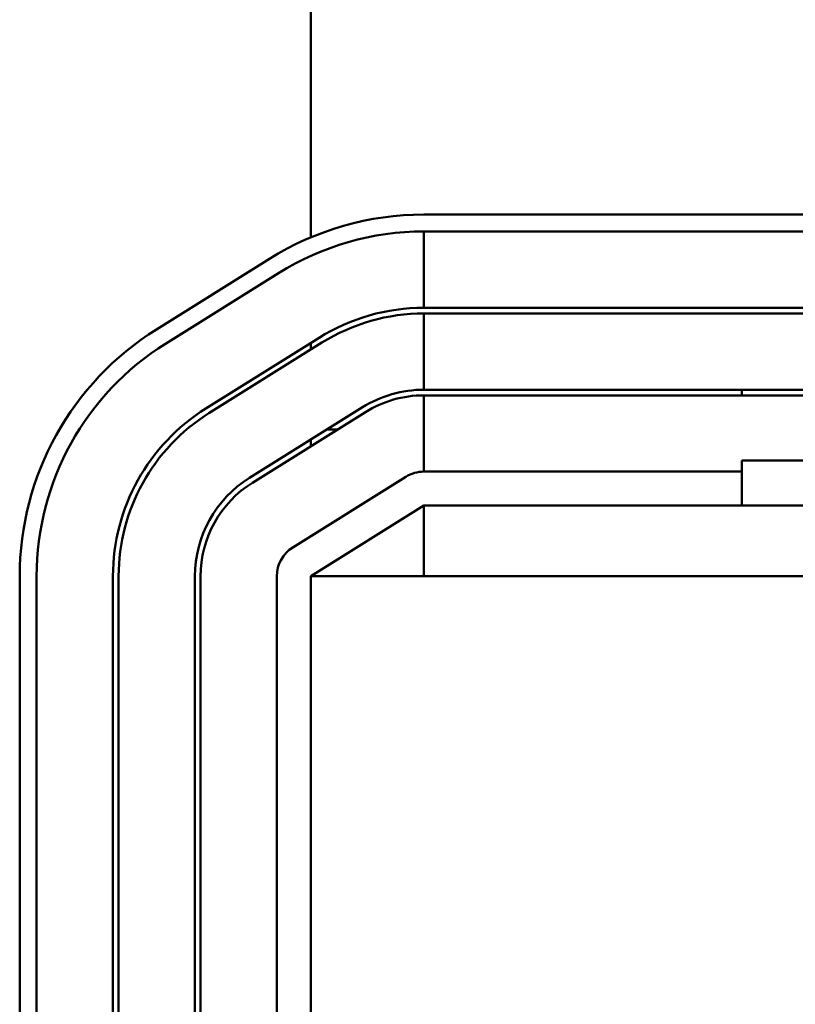
# Model space of a CAD drawing. Units: inches. Extents: x 0.05 to 2.15, y 0.02 to 1.67.
# Drawn here: x 0.94 to 0.97, y 1.49 to 1.53 of the extents above; entities that cross this region are included whole.
import ezdxf

# ---------------------------------------------------------------- set-up
doc = ezdxf.new("R2010")
doc.units = ezdxf.units.IN
doc.header["$LTSCALE"] = 0.1
doc.header["$MEASUREMENT"] = 0
doc.layers.add('Visible (ANSI)', color=7, linetype='Continuous', lineweight=50)

msp = doc.modelspace()

# ---------------------------------------------------------------- linework, layer by layer
at = {"layer": 'Visible (ANSI)'}
for p, q in [((0.953327908695639, 1.520219787948611), (0.9533279086956422, 1.584054787576548)), ((0.9583279086908721, 1.521230318931959), (0.9799349217420745, 1.521230318931958)), ((0.9797139601108908, 1.520480318931213), (0.9583279086909195, 1.520480318931959)), ((0.9583279086944054, 1.517105318945967), (0.9583279086944058, 1.520480318945967)), ((0.9465041723391987, 1.516148297094333), (0.9515041723381239, 1.519273297095822)), ((0.9519016715433123, 1.518637298367967), (0.9469016715444016, 1.515512298366455)), ((0.9469016715467382, 1.51551229838187), (0.9519016715467984, 1.518637298381975)), ((0.9770779086956412, 1.517105318945966), (0.9583279086944057, 1.517105318945967)), ((0.9583279086944052, 1.513480318945967), (0.9583279086944054, 1.516855318945967)), ((0.9583279086944054, 1.516855318945967), (0.9770779086956412, 1.516855318945966)), ((0.9536904179693372, 1.515775304105976), (0.9486904179692768, 1.51265030410587)), ((0.9488229177042798, 1.51243830452987), (0.9538229177043401, 1.515563304529976)), ((0.9533279086956389, 1.515253923899531), (0.9533279086956389, 1.515548735809909)), ((0.976852377888434, 1.513480318945966), (0.9583279086944052, 1.513480318945967)), ((0.9723904086956388, 1.513230318945967), (0.9723904086956388, 1.513480318945967)), ((0.9583279086944052, 1.513230318945967), (0.9761188943762913, 1.513230318945966)), ((0.9583279086944052, 1.509855318946029), (0.9583279086944052, 1.513230318945967)), ((0.9556116641268788, 1.512701310253976), (0.9506116641268185, 1.50957631025387)), ((0.9507441638618214, 1.50936431067787), (0.9557441638618819, 1.512489310677976)), ((0.9545097770908004, 1.511717818946034), (0.9540380780342056, 1.511717818946034)), ((0.953327908695639, 1.510979151199042), (0.953327908695639, 1.51127396310942)), ((0.9723904086956409, 1.510355318946033), (0.994265408695641, 1.510355318946032)), ((0.9723904086956409, 1.508355318946033), (0.9723904086956409, 1.510355318946033)), ((0.9723904086956409, 1.509855318946028), (0.9583279086957045, 1.509855318946029)), ((0.9575329102856924, 1.509627316402071), (0.9525329102857168, 1.506502316402087)), ((0.9533279086956405, 1.505230318946034), (0.9583279086956406, 1.508355318946034)), ((1.008327908695641, 1.508355318946031), (0.9583279086956412, 1.508355318946034)), ((0.9583279086956411, 1.505230318946034), (0.9583279086956412, 1.508355318946034)), ((0.940452908694467, 1.442730318945554), (0.9404529086952129, 1.505230318932627)), ((0.9412029086952127, 1.505230318928755), (0.941202908694467, 1.442730318946932)), ((0.9412029086944064, 1.505230318945911), (0.9412029086929383, 1.407980318946359)), ((0.9445779086944064, 1.505230318945915), (0.9445779086929382, 1.407980318946308)), ((0.9448279086944065, 1.505230318945915), (0.9448279086929382, 1.407980318946304)), ((0.9482029086944066, 1.505230318945918), (0.9482029086929383, 1.407980318946253)), ((0.9484529086932395, 1.407980318946249), (0.9484529086944063, 1.505230318945918)), ((0.951827908695645, 1.505230318946085), (0.95182790869538, 1.442730318946275)), ((1.25332790869564, 1.50523031894602), (0.953327908695641, 1.505230318946034)), ((0.953327908695641, 1.505230318946034), (0.953327908695638, 1.442730318946034))]:
    msp.add_line(p, q, dxfattribs=at)
for centre, radius, start, end in [((0.958327908690919, 1.508355318932021), 0.0128749999999384, 90.00000000020792, 122.0053832096651), ((0.958327908690919, 1.508355318932021), 0.0121249999999384, 89.99999999999736, 122.0053832086456), ((0.9583279086944049, 1.508355318946029), 0.0121249999999384, 89.99999999999736, 122.0053832086462), ((0.9583279086944049, 1.508355318946029), 0.0087499999999384, 89.99999999999726, 122.005383208645), ((0.9583279086944049, 1.508355318946029), 0.0084999999999384, 89.99999999999717, 122.0053832086449), ((0.953327908695151, 1.505230318932473), 0.0128749999999383, 122.0053832261593, 180), ((0.953327908695151, 1.505230318932473), 0.0121249999999383, 122.0053832261588, 180), ((0.9533279086943448, 1.505230318945923), 0.0121249999999383, 122.0053832086456, 180), ((0.9583279086944049, 1.508355318946029), 0.0051249999999384, 89.99999999999687, 122.0053832086451), ((0.9583279086944049, 1.508355318946029), 0.0048749999999384, 89.9999999999967, 122.0053832086449), ((0.9533279086943448, 1.505230318945923), 0.0087499999999383, 122.005383208645, 180), ((0.9533279086943448, 1.505230318945923), 0.0084999999999383, 122.0053832086451, 180), ((0.9583279086957043, 1.508355318946051), 0.0015, 89.99999999999466, 122.0053832080801), ((0.9533279086943448, 1.505230318945923), 0.0051249999999383, 122.0053832086451, 180), ((0.9533279086943448, 1.505230318945923), 0.0048749999999383, 122.0053832086463, 180), ((0.9533279086957215, 1.505230318946079), 0.0015, 122.0053832080892, 180)]:
    msp.add_arc(centre, radius, start, end, dxfattribs=at)

doc.saveas('drawing.dxf')
